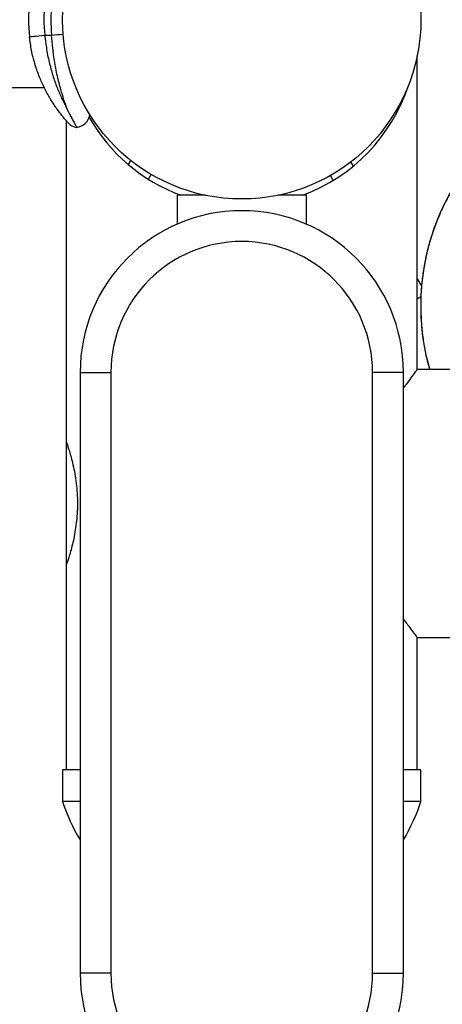
# Model space of a CAD drawing. Units: inches. Extents: x 0 to 80000, y 0 to 78659.
# Drawn here: x 16074 to 16211, y 50988 to 51307 of the extents above; entities that cross this region are included whole.
import ezdxf

# ---------------------------------------------------------------- set-up
doc = ezdxf.new("R2010")
doc.units = ezdxf.units.IN
doc.header["$MEASUREMENT"] = 0
doc.styles.get("Standard").update_dxf_attribs({"font": 'arial.ttf'})
doc.dimstyles.new('nika', dxfattribs={"dimtxt": 60, "dimasz": 20, "dimexe": 20, "dimexo": 40, "dimgap": 10, "dimtad": 0, "dimdec": 0, "dimlfac": 0.1, "dimtxsty": 'Standard', "dimblk": 'OBLIQUE', "dimcen": 5, "dimdle": 10, "dimclrd": 256, "dimclre": 256, "dimclrt": 256, "dimadec": 0, "dimazin": 0, "dimtfac": 1, "dimtdec": 0, "dimtmove": 0, "dimatfit": 3, "dimldrblk": 'OBLIQUE', "dimfxl": 1, "dimarcsym": 0})

# ---------------------------------------------------------------- blocks, each defined once
blk = doc.blocks.new('_Oblique')
at = {"color": 0, "linetype": 'ByBlock', "lineweight": -2}
blk.add_line((-0.5, -0.5), (0.5, 0.5), dxfattribs=at)
blk = doc.blocks.new('*D288')
at = {"linetype": 'Continuous', "lineweight": -2, "transparency": 16777216}
for p in [(15845.96, 51095.48), (16314.8, 50062.3)]:
    blk.add_line(p, (16259.19, 50184.85), dxfattribs=at)
at = {"lineweight": -2, "transparency": 16777216, "xscale": 20, "yscale": 20, "zscale": 20, "rotation": 114.4078398807426}
blk.add_blockref('_Oblique', (16259.19, 50184.85), dxfattribs=at)
at = {"transparency": 16777216, "insert": (16358.14, 49966.79), "char_height": 60, "attachment_point": 5, "rotation": 294.4078}
blk.add_mtext('R100', dxfattribs=at)
blk = doc.blocks.new('*D185')
at = {"lineweight": -2, "transparency": 16777216}
for p, q in [((17891.96, 51269.2), (17891.96, 49096.65)), ((13539.44, 51265.82), (13539.44, 49096.65))]:
    blk.add_line(p, q, dxfattribs=at)
at = {"linetype": 'Continuous', "lineweight": -2, "transparency": 16777216}
for p, q in [((13529.44, 49116.65), (15637.99, 49116.65)), ((17901.96, 49116.65), (15793.42, 49116.65))]:
    blk.add_line(p, q, dxfattribs=at)
at = {"lineweight": -2, "transparency": 16777216, "xscale": 20, "yscale": 20, "zscale": 20, "rotation": 180}
blk.add_blockref('_Oblique', (13539.44, 49116.65), dxfattribs=at)
at = {"lineweight": -2, "transparency": 16777216, "xscale": 20, "yscale": 20, "zscale": 20}
blk.add_blockref('_Oblique', (17891.96, 49116.65), dxfattribs=at)
at = {"transparency": 16777216, "insert": (15715.7, 49116.65), "char_height": 60, "attachment_point": 5}
blk.add_mtext('435', dxfattribs=at)
blk = doc.blocks.new('*D186')
at = {"lineweight": -2, "transparency": 16777216}
for p, q in [((17391.96, 51268.03), (17391.96, 49389.33)), ((14039.44, 51265.82), (14039.44, 49389.33))]:
    blk.add_line(p, q, dxfattribs=at)
at = {"linetype": 'Continuous', "lineweight": -2, "transparency": 16777216}
for p, q in [((14029.44, 49409.33), (15639.22, 49409.33)), ((17401.96, 49409.33), (15792.19, 49409.33))]:
    blk.add_line(p, q, dxfattribs=at)
at = {"lineweight": -2, "transparency": 16777216, "xscale": 20, "yscale": 20, "zscale": 20, "rotation": 180}
blk.add_blockref('_Oblique', (14039.44, 49409.33), dxfattribs=at)
at = {"lineweight": -2, "transparency": 16777216, "xscale": 20, "yscale": 20, "zscale": 20}
blk.add_blockref('_Oblique', (17391.96, 49409.33), dxfattribs=at)
at = {"transparency": 16777216, "insert": (15715.7, 49409.33), "char_height": 60, "attachment_point": 5}
blk.add_mtext('335', dxfattribs=at)
blk = doc.blocks.new('*D187')
at = {"linetype": 'Continuous', "lineweight": -2, "transparency": 16777216}
for p, q in [((18450.54, 53417.6), (18450.54, 51572.01)), ((18450.54, 49585.48), (18450.54, 51431.07))]:
    blk.add_line(p, q, dxfattribs=at)
at = {"lineweight": -2, "transparency": 16777216}
for p, q in [((15890.52, 53407.6), (18470.54, 53407.6)), ((15885.96, 49595.48), (18470.54, 49595.48))]:
    blk.add_line(p, q, dxfattribs=at)
at = {"lineweight": -2, "transparency": 16777216, "xscale": 20, "yscale": 20, "zscale": 20}
for p, rotation in [((18450.54, 53407.6), 90), ((18450.54, 49595.48), 270)]:
    blk.add_blockref('_Oblique', p, dxfattribs=dict(at, rotation=rotation))
at = {"transparency": 16777216, "insert": (18450.54, 51501.54), "char_height": 60, "attachment_point": 5, "rotation": 90}
blk.add_mtext('381', dxfattribs=at)
blk = doc.blocks.new('*D188')
at = {"linetype": 'Continuous', "lineweight": -2, "transparency": 16777216}
for p, q in [((18161.59, 52917.6), (18161.59, 51572.54)), ((18161.59, 50085.48), (18161.59, 51430.54))]:
    blk.add_line(p, q, dxfattribs=at)
at = {"lineweight": -2, "transparency": 16777216}
for p, q in [((15890.52, 52907.6), (18181.59, 52907.6)), ((15883.44, 50095.48), (18181.59, 50095.48))]:
    blk.add_line(p, q, dxfattribs=at)
at = {"lineweight": -2, "transparency": 16777216, "xscale": 20, "yscale": 20, "zscale": 20}
for p, rotation in [((18161.59, 52907.6), 90), ((18161.59, 50095.48), 270)]:
    blk.add_blockref('_Oblique', p, dxfattribs=dict(at, rotation=rotation))
at = {"transparency": 16777216, "insert": (18161.59, 51501.54), "char_height": 60, "attachment_point": 5, "rotation": 90}
blk.add_mtext('281', dxfattribs=at)

msp = doc.modelspace()

# ---------------------------------------------------------------- linework, layer by layer
for p, q in [((16081.958, 51302.48), (16084.163, 51302.48)), ((16202.961, 51193.945), (16202.961, 51295.722)), ((16056.779, 51285.48), (16081.754, 51285.48)), ((16081.754, 51285.48), (16081.779, 51285.48)), ((16088.961, 51274.659), (16088.961, 51170.445)), ((16109.159, 51260.418), (16109.945, 51261.762)), ((16182.232, 51259.974), (16181.448, 51261.35)), ((16115.651, 51255.672), (16116.571, 51257.246)), ((16175.683, 51255.308), (16174.77, 51256.91)), ((16124.961, 51250.48), (16124.961, 51241.097)), ((16134.203, 51250.48), (16124.961, 51250.48)), ((16166.961, 51250.48), (16157.719, 51250.48)), ((16166.961, 51241.097), (16166.961, 51250.48)), ((16204.372, 51221.111), (16202.961, 51223.588)), ((16204.17, 51217.496), (16202.961, 51216.807)), ((16093.461, 51192.98), (16103.461, 51192.98)), ((16093.461, 51192.98), (16093.461, 50997.98)), ((16103.461, 51192.98), (16103.461, 50997.98)), ((16188.461, 50997.98), (16188.461, 51192.98)), ((16198.461, 51192.98), (16188.461, 51192.98)), ((16198.461, 50997.98), (16198.461, 51192.98)), ((16352.961, 51193.945), (16202.961, 51193.945)), ((16088.961, 51170.445), (16088.961, 51130.445)), ((16088.961, 51130.445), (16088.961, 51063.945)), ((16202.961, 51106.945), (16352.961, 51106.945)), ((16202.961, 51063.945), (16202.961, 51106.945)), ((16087.761, 51063.945), (16087.761, 51053.754)), ((16093.461, 51063.945), (16087.761, 51063.945)), ((16204.161, 51063.945), (16198.461, 51063.945)), ((16204.161, 51053.754), (16204.161, 51063.945)), ((16093.461, 51053.754), (16087.761, 51053.754)), ((16204.161, 51053.754), (16198.461, 51053.754)), ((16103.461, 50997.98), (16093.461, 50997.98)), ((16188.461, 50997.98), (16198.461, 50997.98))]:
    msp.add_line(p, q)
at = {"flags": 128}
for points in [[(16076.989, 51301.924), (16077.084, 51301.935), (16077.367, 51301.967), (16077.826, 51302.018), (16078.444, 51302.087), (16079.197, 51302.171), (16080.056, 51302.267), (16080.989, 51302.372), (16081.958, 51302.48)], [(16084.163, 51302.48), (16085.135, 51302.559), (16086.07, 51302.634), (16086.932, 51302.704), (16087.687, 51302.765), (16087.951, 51302.786)]]:
    msp.add_lwpolyline(points, dxfattribs=at)
msp.add_circle((16145.961, 51307.48), 58.2)
for centre, radius, start, end in [((16126.679, 51307.48), 50, 173.62063, 186.37937), ((16126.679, 51307.48), 45, 173.62063, 186.37937), ((16145.961, 51307.48), 62, 175.37435, 184.62565), ((16278.96, 51214.571), 74.874, 80.05942, 195.99009), ((16145.961, 51303.945), 57, 290.28341, 341.81606), ((16091.702, 51277.48), 5, 278.25549, 349.92818), ((16093.138, 51277.48), 5, 221.81031, 261.74451), ((16145.961, 51303.945), 57, 209.61066, 249.71659), ((16145.961, 51192.98), 52.5, 0, 180), ((16145.961, 51192.98), 42.5, 0, 180), ((16145.961, 51072.68), 61.2, 198.01411, 210.92473), ((16145.961, 51072.68), 61.2, 329.07527, 341.98589), ((16145.961, 50997.98), 52.5, 180, 0), ((16145.961, 50997.98), 42.5, 180, 0)]:
    msp.add_arc(centre, radius, start, end)
for points, knots in [([(16089.397, 51274.163), (16089.36, 51274.203), (16089.283, 51274.288), (16088.655, 51275.005), (16087.55, 51276.328), (16086.327, 51277.933), (16084.966, 51279.88), (16083.486, 51282.207), (16081.667, 51285.588), (16080.049, 51289.288), (16078.689, 51293.242), (16077.607, 51297.481), (16077.195, 51300.444), (16076.989, 51301.924)], [0, 0, 0, 0, 0.0663572, 0.1381171, 0.2363716, 0.3348239, 0.3718605, 0.4808987, 0.5899645, 0.6914698, 0.7929417, 0.8964898, 1, 1, 1, 1]), ([(16081.958, 51302.48), (16082.139, 51300.904), (16082.507, 51297.706), (16083.481, 51293.134), (16084.709, 51288.832), (16086.116, 51284.988), (16087.639, 51281.526), (16088.644, 51279.636), (16089.151, 51278.681)], [0, 0, 0, 0, 0.16693, 0.3389077, 0.5038239, 0.6727122, 0.8347544, 1, 1, 1, 1]), ([(16089.151, 51278.681), (16088.829, 51279.59), (16088.18, 51281.427), (16087.109, 51284.96), (16086.029, 51289.208), (16085.141, 51293.798), (16084.504, 51298.284), (16084.278, 51301.071), (16084.163, 51302.48)], [0, 0, 0, 0, 0.15594726, 0.31497349, 0.5045165, 0.69999831, 0.84843073, 1, 1, 1, 1]), ([(16291.886, 51288.328), (16291.015, 51288.471), (16288.544, 51288.877), (16284.438, 51289.302), (16279.576, 51289.503), (16274.71, 51289.384), (16269.863, 51288.951), (16265.053, 51288.203), (16260.303, 51287.145), (16255.631, 51285.781), (16251.058, 51284.116), (16246.602, 51282.158), (16242.283, 51279.915), (16238.119, 51277.397), (16234.127, 51274.613), (16230.324, 51271.576), (16226.726, 51268.298), (16223.348, 51264.794), (16220.205, 51261.079), (16217.31, 51257.166), (16214.675, 51253.075), (16212.312, 51248.821), (16210.229, 51244.422), (16208.436, 51239.897), (16206.941, 51235.266), (16205.75, 51230.547), (16204.867, 51225.761), (16204.297, 51220.928), (16204.042, 51216.068), (16204.104, 51211.202), (16204.478, 51206.349), (16205.179, 51201.535), (16206.016, 51197.389), (16206.743, 51194.888), (16207.017, 51193.945)], [0, 0, 0, 0, 0.0174783, 0.049577, 0.0816798, 0.1137825, 0.1458853, 0.177988, 0.2100908, 0.2421936, 0.2742963, 0.306399, 0.3385018, 0.3706045, 0.4027072, 0.43481, 0.4669127, 0.4990154, 0.5311181, 0.5632208, 0.5953235, 0.6274262, 0.6595289, 0.6916315, 0.7237342, 0.7558369, 0.7879396, 0.8200422, 0.8521449, 0.8842475, 0.9163502, 0.9484528, 0.9805555, 1, 1, 1, 1]), ([(16089.151, 51278.681), (16089.155, 51278.672), (16089.607, 51277.683), (16090.489, 51275.891), (16091.543, 51273.978), (16092.276, 51272.76), (16092.372, 51272.609), (16092.42, 51272.532)], [0, 0, 0, 0, 0.0022576, 0.2539341, 0.5128359, 0.7524327, 1, 1, 1, 1]), ([(16202.887, 51193.848), (16202.907, 51193.874), (16202.982, 51193.973), (16202.442, 51193.266), (16201.316, 51191.768), (16199.963, 51189.955), (16198.869, 51188.414), (16198.461, 51187.84)], [0, 0, 0, 0, 0.0921441, 0.3557305, 0.6005157, 0.8512226, 1, 1, 1, 1]), ([(16088.961, 51170.445), (16088.979, 51170.395), (16089.014, 51170.294), (16089.295, 51169.48), (16089.715, 51168.202), (16090.246, 51166.455), (16090.845, 51164.252), (16091.447, 51161.64), (16091.989, 51158.643), (16092.388, 51155.421), (16092.596, 51152.05), (16092.592, 51148.757), (16092.39, 51145.545), (16092.028, 51142.538), (16091.537, 51139.704), (16090.962, 51137.113), (16090.354, 51134.809), (16089.787, 51132.915), (16089.318, 51131.477), (16089.045, 51130.683), (16088.931, 51130.358), (16088.962, 51130.448), (16088.963, 51130.45)], [0, 0, 0, 0, 0.0507574, 0.1030396, 0.1537826, 0.2059075, 0.258398, 0.3123146, 0.3664022, 0.4221718, 0.4742231, 0.5279518, 0.5774242, 0.6282894, 0.6786848, 0.7303883, 0.7836709, 0.8384577, 0.8922779, 0.9478125, 0.9990857, 1, 1, 1, 1]), ([(16198.461, 51113.045), (16198.561, 51112.901), (16199.55, 51111.483), (16200.88, 51109.713), (16202.254, 51107.87), (16202.921, 51106.998), (16202.893, 51107.035), (16202.883, 51107.048)], [0, 0, 0, 0, 0.034576, 0.3408259, 0.5943475, 0.85496, 1, 1, 1, 1])]:
    msp.add_open_spline(points, degree=3, knots=knots)

# ---------------------------------------------------------------- dimensions: what is measured, and where the dimension line sits
for base, p1, p2, picture, middle in [((18450.537, 49595.48), (15850.524, 53407.601), (15845.961, 49595.48), '*D187', (18450.537, 51501.54)), ((18161.588, 50095.483), (15850.524, 52907.601), (15843.443, 50095.483), '*D188', (18161.588, 51501.542))]:
    dim = msp.add_linear_dim(base=base, p1=p1, p2=p2, angle=90, dimstyle='nika')
    dim.commit()
    dim.dimension.update_dxf_attribs({"geometry": picture, "text_midpoint": middle})
for base, p1, p2, picture, middle in [((17891.961, 49116.65), (13539.443, 51305.82), (17891.961, 51309.196), '*D185', (15715.702, 49116.65)), ((17391.961, 49409.327), (14039.443, 51305.82), (17391.961, 51308.033), '*D186', (15715.702, 49409.327))]:
    dim = msp.add_linear_dim(base=base, p1=p1, p2=p2, dimstyle='nika')
    dim.commit()
    dim.dimension.update_dxf_attribs({"geometry": picture, "text_midpoint": middle})
dim = msp.add_radius_dim(center=(15845.961, 51095.48), mpoint=(16259.19, 50184.853), dimstyle='nika')
dim.commit()
dim.dimension.update_dxf_attribs({"geometry": '*D288', "text_midpoint": (16358.145, 49966.788), "dimtype": 164})

doc.saveas('drawing.dxf')
